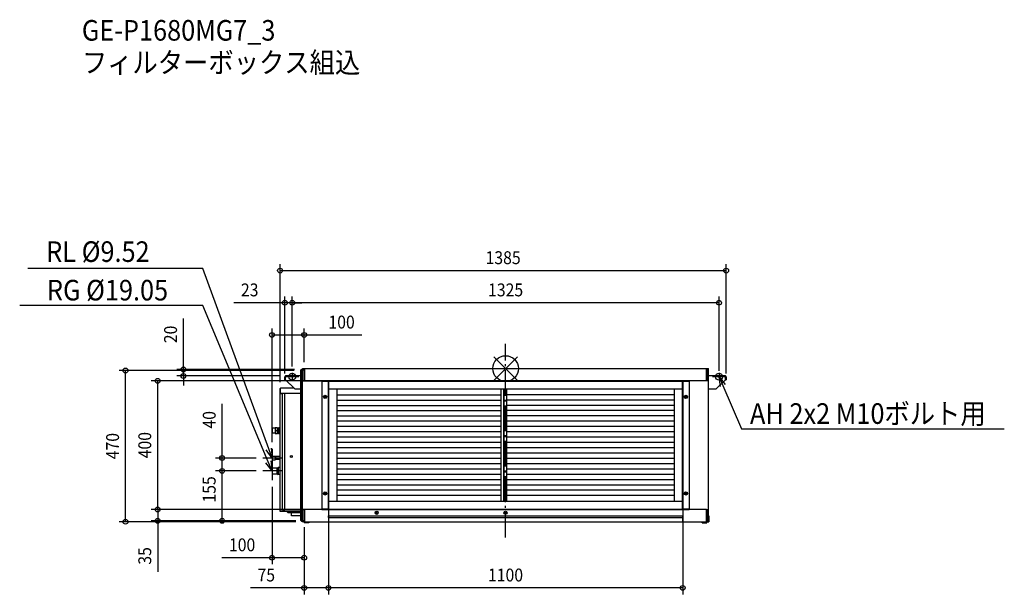
# Model space of a CAD drawing. Extents: x -1509 to 1548, y -701 to 1084.
import ezdxf
from ezdxf.enums import TextEntityAlignment as Align

# ---------------------------------------------------------------- set-up
doc = ezdxf.new("R2010")
doc.units = 0
doc.header["$LTSCALE"] = 20
doc.header["$MEASUREMENT"] = 0
doc.header["$PDMODE"] = 3
doc.header["$PDSIZE"] = -2
doc.linetypes.add('DASHDOT', pattern=[5.5, 4, -0.6, 0.3, -0.6])
doc.layers.get('DEFPOINTS').update_dxf_attribs({"linetype": 'CONTINUOUS'})
for name, color, linetype in [('ARRANGE', 1, 'CONTINUOUS'), ('BASIS', 6, 'DASHDOT'), ('DETAIL', 5, 'CONTINUOUS'), ('ETC', 61, 'CONTINUOUS'), ('FIX', 11, 'CONTINUOUS'), ('NOTE', 4, 'CONTINUOUS'), ('OUTLINE', 3, 'CONTINUOUS'), ('SIZE', 30, 'CONTINUOUS')]:
    doc.layers.add(name, color=color, linetype=linetype)
doc.styles.get("Standard").update_dxf_attribs({"font": 'SIMPLEX', "width": 0.9, "bigfont": 'BIGFONT'})

msp = doc.modelspace()

# ---------------------------------------------------------------- linework, layer by layer
at = {"layer": 'ARRANGE', "color": 1, "linetype": 'Continuous'}
for p, q in [((-36.8, -36.8), (36.8, 36.8)), ((-36.8, 36.8), (36.8, -36.8))]:
    msp.add_line(p, q, dxfattribs=at)
msp.add_circle((0, 0), 40, dxfattribs=at)
at = {"layer": 'BASIS', "color": 6, "linetype": 'DASHDOT'}
msp.add_line((-0.3, -524.8), (0, 76.9), dxfattribs=at)
at = {"layer": 'DEFPOINTS', "color": 30, "linetype": 'Continuous'}
for p in [(684.7, 304.4), (-662.5, 204.4), (-662.5, 204.4), (-625.3, 104.4), (-1180.3, -6), (-1000.3, -23), (-683, -23), (-662.5, -13.3), (-662.5, -13.3), (-636.1, -6), (-635.3, -3), (-625.3, 0), (662.5, -27.5), (-1080.3, -38), (-685.5, -35), (-549.8, -38), (684.7, -35), (-700.3, -62.4), (-725.3, -249), (-754.3, -278), (-880.3, -318), (-880.3, -318), (-754.3, -318), (-754.3, -318), (-725.3, -347), (549.7, -412.2), (-624.3, -438), (-572.3, -438), (-550.3, -436.2), (-550.3, -436.2), (-1080.3, -473), (-635.3, -473), (-631.3, -473), (-631.3, -476), (-625.3, -473), (-625.3, -473), (-725.3, -587.7), (-625.3, -681.5), (-550.3, -681.5)]:
    msp.add_point(p, dxfattribs=at)
at = {"layer": 'DETAIL', "color": 5, "linetype": 'Continuous'}
for p, q in [((-685.5, -35), (-685.5, -25.5)), ((-683.2, -35), (-683.2, -25.5)), ((-683, -35), (-683, -23)), ((-636.1, -23), (-683, -23)), ((-636.1, -472.2), (-636.1, -3.8)), ((-636.1, -3.8), (-625.3, -3.8)), ((-635.3, -3.8), (-635.3, -3)), ((-635.3, -3), (-626.3, -3)), ((-635.3, -7), (-635.3, -469)), ((-632.3, -4), (-630.3, -4)), ((-630.3, -3), (-630.3, 0)), ((-630.3, 0), (629.7, 0)), ((-630.3, -472.2), (-630.3, -3.8)), ((-625.3, -38.8), (-625.3, 0)), ((-624.3, -3), (-625.3, -3)), ((-625.3, -4.8), (-624.3, -4.8)), ((-624.3, 0), (-624.3, -37)), ((623.7, -37), (623.7, 0)), ((623.7, -3), (624.7, -3)), ((623.9, -4.6), (623.7, -4.6)), ((624.7, -4.8), (623.7, -4.8)), ((623.9, -4.8), (623.9, -4.6)), ((624.7, 0), (624.7, -37.8)), ((624.7, -3.8), (629.7, -3.8)), ((629.7, -472.2), (629.7, 0)), ((682.2, -23), (629.7, -23)), ((682.2, -35), (682.2, -23)), ((682.4, -35), (682.4, -25.5)), ((684.7, -25.5), (684.7, -35)), ((-683.2, -35), (-685.5, -35)), ((-683, -35), (-654.5, -63)), ((-570.3, -38.8), (-630.3, -38.8)), ((-624.3, -37), (623.7, -37)), ((-570.3, -38), (569.7, -38)), ((-570.3, -38), (-570.3, -438)), ((-550.3, -39.8), (-570.3, -39.8)), ((-551.3, -39.8), (-551.3, -38)), ((-550.3, -38), (-550.3, -458)), ((-549.5, -38.8), (-550.3, -38.8)), ((-547.3, -38.8), (-549.5, -38.8)), ((-549.5, -38.8), (-549.5, -39.8)), ((-549.5, -436.2), (-549.5, -39.8)), ((-549.3, -39.6), (-528.3, -39.6)), ((-547.3, -38.8), (-547.3, -38)), ((-547.3, -38.8), (546.7, -38.8)), ((-528.3, -38.8), (-528.3, -39.6)), ((524.7, -38.8), (524.7, -39.6)), ((524.7, -39.6), (548.7, -39.6)), ((546.7, -38.8), (546.7, -38)), ((548.9, -38.8), (546.7, -38.8)), ((549.7, -38.8), (548.9, -38.8)), ((548.9, -38.8), (548.9, -39.8)), ((548.9, -436.2), (548.9, -39.8)), ((549.7, -38), (549.7, -458)), ((569.7, -39.8), (549.7, -39.8)), ((550.7, -38), (550.7, -39.8)), ((629.7, -37.8), (569.7, -37.8)), ((569.7, -37.8), (569.7, -438)), ((569.7, -38), (569.7, -438)), ((653.9, -63), (682.2, -35)), ((682.4, -35), (684.7, -35)), ((-700.3, -442), (-700.3, -62.4)), ((-700.3, -77.4), (-692.3, -77.4)), ((-699.5, -77.4), (-699.5, -62.4)), ((-699.5, -62.4), (-699.3, -62.4)), ((-699.3, -76.4), (-699.3, -61.4)), ((-656.1, -61.4), (-699.3, -61.4)), ((-699.3, -76.4), (-636.1, -76.4)), ((-698.1, -76.4), (-698.1, -77.4)), ((-692.3, -439), (-692.3, -77.4)), ((-685.3, -77.4), (-692.3, -77.4)), ((-685.3, -439), (-685.3, -77.4)), ((-654.5, -63), (-636.1, -63)), ((548.9, -63.8), (-549.5, -63.8)), ((-524.5, -63.8), (-524.5, -412.2)), ((-524.5, -81.3), (-15.1, -81.3)), ((-15.1, -63.8), (-15.1, -412.2)), ((-7.1, -63.8), (-7.1, -412.2)), ((-4.1, -412.2), (-4.1, -63.8)), ((3.9, -412.2), (3.9, -63.8)), ((523.9, -81.3), (3.9, -81.3)), ((523.9, -412.2), (523.9, -63.8)), ((629.7, -63), (653.9, -63)), ((-524.5, -97.8), (-15.1, -97.8)), ((-524.5, -114.3), (-15.1, -114.3)), ((523.9, -97.8), (3.9, -97.8)), ((523.9, -114.3), (3.9, -114.3)), ((-524.5, -130.8), (-15.1, -130.8)), ((-524.5, -147.3), (-15.1, -147.3)), ((523.9, -130.8), (3.9, -130.8)), ((523.9, -147.3), (3.9, -147.3)), ((-15.1, -163.8), (-524.5, -163.8)), ((-15.1, -180.3), (-524.5, -180.3)), ((523.9, -163.8), (3.9, -163.8)), ((523.9, -180.3), (3.9, -180.3)), ((-715.3, -184.9), (-725.3, -185.2)), ((-725.3, -185.2), (-725.3, -200.8)), ((-725.3, -185.2), (-725.3, -200.8)), ((-715.3, -185.7), (-725.3, -186)), ((-715.3, -200.3), (-725.3, -200)), ((-715.3, -201.1), (-725.3, -200.8)), ((-708.5, -183.9), (-715.3, -183.9)), ((-715.3, -183.9), (-715.3, -202.1)), ((-715.3, -202.1), (-708.5, -202.1)), ((-709.5, -193), (-714.3, -193)), ((-708.5, -183.9), (-708.5, -202.1)), ((-708.5, -184.9), (-704.7, -185)), ((-708.5, -185.7), (-704.7, -185.8)), ((-708.5, -200.3), (-704.7, -200.2)), ((-708.5, -201.1), (-704.7, -201)), ((-700.3, -184.2), (-704.7, -184.2)), ((-704.7, -184.2), (-704.7, -201.8)), ((-704.7, -201.8), (-700.3, -201.8)), ((-700.3, -193), (-702.7, -193)), ((-15.1, -196.8), (-524.5, -196.8)), ((-15.1, -213.3), (-524.5, -213.3)), ((523.9, -196.8), (3.9, -196.8)), ((523.9, -213.3), (3.9, -213.3)), ((-15.1, -229.8), (-524.5, -229.8)), ((523.9, -229.8), (3.9, -229.8)), ((-725.3, -272.5), (-725.3, -283.5)), ((-725.3, -272.5), (-715, -272.5)), ((-715, -272.5), (-715, -283.5)), ((-715, -272.5), (-714.2, -273.2)), ((-714.2, -273.2), (-714.2, -282.8)), ((-700.3, -273.2), (-714.2, -273.2)), ((-15.1, -246.3), (-524.5, -246.3)), ((-15.1, -262.8), (-524.5, -262.8)), ((523.9, -246.3), (3.9, -246.3)), ((523.9, -262.8), (3.9, -262.8)), ((-725.3, -283.5), (-715, -283.5)), ((-715, -283.5), (-714.2, -282.8)), ((-700.3, -282.8), (-714.2, -282.8)), ((-15.1, -279.3), (-524.5, -279.3)), ((-15.1, -295.8), (-524.5, -295.8)), ((523.9, -279.3), (3.9, -279.3)), ((523.9, -295.8), (3.9, -295.8)), ((-725.3, -308.8), (-725.3, -327.2)), ((-725.3, -308.8), (-710.3, -308.8)), ((-725.3, -327.2), (-710.3, -327.2)), ((-710.3, -308.8), (-710.3, -327.2)), ((-710.3, -308.8), (-709.8, -309.1)), ((-710.3, -327.2), (-709.8, -326.9)), ((-709.8, -309.1), (-706, -306.9)), ((-709.8, -309.1), (-709.8, -326.9)), ((-709.8, -326.9), (-706, -329.1)), ((-706, -306.9), (-706, -329.1)), ((-700.3, -306.9), (-706, -306.9)), ((-700.3, -329.1), (-706, -329.1)), ((-15.1, -312.3), (-524.5, -312.3)), ((-15.1, -328.8), (-524.5, -328.8)), ((523.9, -312.3), (3.9, -312.3)), ((523.9, -328.8), (3.9, -328.8)), ((-15.1, -345.3), (-524.5, -345.3)), ((-15.1, -361.8), (-524.5, -361.8)), ((523.9, -345.3), (3.9, -345.3)), ((523.9, -361.8), (3.9, -361.8)), ((-15.1, -378.3), (-524.5, -378.3)), ((-15.1, -394.8), (-524.5, -394.8)), ((523.9, -378.3), (3.9, -378.3)), ((523.9, -394.8), (3.9, -394.8)), ((-549.5, -412.2), (548.9, -412.2)), ((-701.1, -436), (-700.3, -436)), ((-701.1, -436), (-701.1, -442.2)), ((-700.3, -442), (-689.3, -442)), ((-699.5, -442.2), (-699.5, -442)), ((-699.3, -443.8), (-699.3, -442)), ((-699.2, -442.2), (-699.3, -442.2)), ((-676.8, -443.8), (-699.3, -443.8)), ((-698.1, -443), (-636.1, -443)), ((-685.3, -439), (-692.3, -439)), ((-689.3, -442), (-686.3, -439)), ((-689.3, -442), (-636.1, -442)), ((-689.1, -441.8), (-636.1, -441.8)), ((-676.8, -446), (-676.8, -443)), ((-636.1, -448), (-674.8, -448)), ((-672.3, -442), (-672.3, -441.8)), ((-665.3, -458), (-665.3, -448)), ((-636.1, -458), (-665.3, -458)), ((-638.3, -442), (-638.3, -441.8)), ((-630.3, -438.2), (-624.3, -438.2)), ((-625.3, -473), (-625.3, -438.2)), ((-570.3, -438), (-624.3, -438)), ((-624.3, -438), (-624.3, -476)), ((-570.3, -436.2), (-550.3, -436.2)), ((-570.3, -438), (569.7, -438)), ((-551.3, -438), (-551.3, -436.2)), ((-550.3, -437.2), (-549.5, -437.2)), ((-550.3, -458), (549.7, -458)), ((-549.5, -437.2), (-549.5, -436.2)), ((-549.5, -437.2), (-547.3, -437.2)), ((-549.5, -463), (-549.5, -458)), ((-549.3, -436.4), (-528.3, -436.4)), ((-547.3, -437.2), (-547.3, -438)), ((-547.3, -437.2), (546.7, -437.2)), ((-528.3, -437.2), (-528.3, -436.4)), ((524.7, -436.4), (548.7, -436.4)), ((524.7, -437.2), (524.7, -436.4)), ((546.7, -437.2), (548.9, -437.2)), ((546.7, -437.2), (546.7, -438)), ((548.9, -437.2), (548.9, -436.2)), ((548.9, -437.2), (549.7, -437.2)), ((548.9, -458), (548.9, -463)), ((549.7, -436.2), (569.7, -436.2)), ((550.7, -436.2), (550.7, -438)), ((623.7, -438), (569.7, -438)), ((623.7, -476), (623.7, -438)), ((623.7, -438.2), (629.7, -438.2)), ((624.7, -438.2), (624.7, -472.2)), ((629.7, -458), (630.7, -458)), ((630.7, -458), (630.7, -476)), ((-636.1, -472.2), (-625.3, -472.2)), ((-635.3, -473), (-635.3, -472.2)), ((-635.3, -473), (-626.3, -473)), ((-632.3, -472), (-630.3, -472)), ((-631.3, -476), (-631.3, -473)), ((-626.5, -476), (-631.3, -476)), ((-624.3, -473), (-626.3, -473)), ((-626.3, -473), (-626.3, -476)), ((-626.3, -476), (625.7, -476)), ((-625.8, -476.4), (-625.8, -479)), ((-610.8, -479), (-625.8, -479)), ((-625.3, -471.2), (-624.3, -471.2)), ((-614.5, -477.2), (-622.7, -477.2)), ((-614.5, -476), (-614.5, -477.2)), ((-610.8, -476), (-610.8, -479)), ((-549.5, -463), (548.9, -463)), ((-549.3, -476), (-549.3, -463)), ((548.7, -463), (548.7, -476)), ((610.2, -479), (610.2, -476)), ((610.2, -479), (625.2, -479)), ((613.9, -477.2), (613.9, -476)), ((622.1, -477.2), (613.9, -477.2)), ((624.7, -471.2), (623.7, -471.2)), ((623.9, -471.4), (623.7, -471.4)), ((625.7, -473), (623.7, -473)), ((623.9, -471.4), (623.9, -471.2)), ((624.7, -472.2), (629.7, -472.2)), ((624.7, -473), (624.7, -472.2)), ((625.2, -479), (625.2, -476.4)), ((625.7, -473), (625.7, -476)), ((626, -476), (630.7, -476))]:
    msp.add_line(p, q, dxfattribs=at)
for centre, radius in [((-560.3, -88), 5), ((-560.3, -88), 2.5), ((-560.3, -88), 1.7), ((559.7, -88), 5), ((559.7, -88), 2.5), ((559.7, -88), 1.7), ((-665.3, -273), 3), ((-560.3, -388), 5), ((-560.3, -388), 2.5), ((-560.3, -388), 1.7), ((559.7, -388), 5), ((559.7, -388), 2.5), ((559.7, -388), 1.7), ((-400.3, -448), 5), ((-400.3, -448), 2.5), ((-0.3, -448), 5), ((-0.3, -448), 2.5)]:
    msp.add_circle(centre, radius, dxfattribs=at)
for centre, radius, start, end in [((-683, -25.5), 2.5, 90, 180), ((-683, -25.5), 0.2, 96.4688, 180), ((-632.3, -7), 3, 90, 180), ((-626.3, -4), 1, 11.564, 90), ((-624.3, -4.8), 1, 90, 180), ((-624.3, -4.8), 0.2, 90, 180), ((623.7, -4), 1, 0, 90), ((623.7, -4.8), 1, 0, 90), ((682.2, -25.5), 2.5, 0, 90), ((682.2, -25.5), 0.2, 0, 83.5312), ((-549.3, -39.8), 1, 90, 180), ((-549.3, -39.8), 0.2, 90, 180), ((548.7, -39.8), 1, 0, 90), ((548.7, -39.8), 0.2, 0, 90), ((-699.3, -62.4), 1, 90, 180), ((-699.3, -62.4), 0.2, 90, 180), ((-704.4, -188.4), 10.9, 155.2619, 204.7381), ((-704.4, -197.6), 10.9, 155.2619, 204.7381), ((-719.4, -188.4), 10.9, 335.2619, 24.7381), ((-719.4, -197.6), 10.9, 335.2619, 24.7381), ((-698.9, -188.6), 5.79, 130.8825, 229.1175), ((-698.9, -197.4), 5.79, 130.8825, 229.1175), ((-700.3, -442.2), 0.8, 180, 0), ((-698.1, -441.8), 1.2, 189.5247, 270), ((-674.8, -446), 2, 180, 270), ((-549.3, -436.2), 1, 180, 270), ((-549.3, -436.2), 0.2, 180, 270), ((548.7, -436.2), 1, 270, 0), ((548.7, -436.2), 0.2, 270, 0), ((-632.3, -469), 3, 180, 270), ((-622.7, -470.4), 6.8, 202.5169, 270), ((-626.3, -472), 1, 270, 348.5797), ((-625.3, -472), 1, 239.6585, 270), ((-624.3, -471.2), 1, 180, 270), ((-624.3, -471.2), 0.2, 180, 270), ((622.1, -470.4), 6.8, 270, 344.6269), ((623.7, -471.2), 1, 270, 0), ((624.7, -472), 1, 270, 348.4401)]:
    msp.add_arc(centre, radius, start, end, dxfattribs=at)
at = {"layer": 'FIX', "color": 11, "linetype": 'Continuous'}
for centre in [(-662.5, -25.3), (662.5, -25.3)]:
    msp.add_circle(centre, 10.6, dxfattribs=at)
at = {"layer": 'NOTE', "color": 4, "linetype": 'Continuous'}
for p, q in [((-939.6, 311.4), (-1483.9, 311.4)), ((-735.5, -249.8), (-939.6, 311.4)), ((-940.5, 196.4), (-1508.7, 196.4)), ((-736.8, -290.3), (-940.5, 196.4)), ((-642.5, -25.3), (-682.5, -25.3)), ((-662.5, -13.3), (-662.5, -37.3)), ((682.5, -25.3), (642.5, -25.3)), ((662.5, -13.3), (662.5, -37.3)), ((667, -56), (662.5, -25.3)), ((662.5, -25.3), (681.8, -49.7)), ((662.5, -25.3), (674.4, -52.8)), ((674.4, -52.8), (732.3, -187.1)), ((732.3, -187.1), (1548.3, -187.1)), ((-725.3, -278), (-743.1, -252.6)), ((-725.3, -278), (-735.5, -249.8)), ((-728, -247.1), (-725.3, -278)), ((-725.3, -249), (-725.3, -307)), ((-696.3, -278), (-754.3, -278)), ((-725.3, -318), (-744.3, -293.4)), ((-725.3, -318), (-736.8, -290.3)), ((-729.4, -287.2), (-725.3, -318)), ((-725.3, -289), (-725.3, -347)), ((-696.3, -318), (-754.3, -318))]:
    msp.add_line(p, q, dxfattribs=at)
at = {"layer": 'OUTLINE', "color": 3, "linetype": 'Continuous'}
for p, q in [((-685.5, -35), (-685.5, -25.5)), ((-683.2, -35), (-683.2, -25.5)), ((-636.1, -23), (-683, -23)), ((-683, -35), (-683, -25.3)), ((-636.1, -23), (-636.1, -3.8)), ((-636.1, -3.8), (-635.3, -3.8)), ((-635.3, -3.8), (-635.3, -3)), ((-635.3, -3), (-630.3, -3)), ((-630.3, -3), (-630.3, 0)), ((-630.3, 0), (629.7, 0)), ((629.7, -23), (629.7, 0)), ((682.2, -23), (629.7, -23)), ((682.2, -35), (682.2, -25.3)), ((682.4, -35), (682.4, -25.5)), ((684.7, -25.5), (684.7, -35)), ((-683.2, -35), (-685.5, -35)), ((-683, -35), (-656.1, -61.4)), ((653.9, -63), (682.2, -35)), ((682.4, -35), (684.7, -35)), ((-700.3, -184.2), (-700.3, -62.4)), ((-656.1, -61.4), (-699.3, -61.4)), ((629.7, -63), (653.9, -63)), ((629.7, -458), (629.7, -63)), ((-715.3, -184.9), (-725.3, -185.2)), ((-725.3, -185.2), (-725.3, -200.8)), ((-725.3, -185.2), (-725.3, -200.8)), ((-715.3, -201.1), (-725.3, -200.8)), ((-708.5, -183.9), (-715.3, -183.9)), ((-715.3, -183.9), (-715.3, -184.9)), ((-715.3, -201.1), (-715.3, -202.1)), ((-715.3, -202.1), (-708.5, -202.1)), ((-708.5, -183.9), (-708.5, -184.9)), ((-708.5, -184.9), (-704.7, -185)), ((-708.5, -201.1), (-704.7, -201)), ((-708.5, -201.1), (-708.5, -202.1)), ((-700.3, -184.2), (-704.7, -184.2)), ((-704.7, -184.2), (-704.7, -185)), ((-704.7, -201), (-704.7, -201.8)), ((-704.7, -201.8), (-700.3, -201.8)), ((-700.3, -273.2), (-700.3, -201.8)), ((-725.3, -272.5), (-725.3, -283.5)), ((-725.3, -272.5), (-715, -272.5)), ((-715, -272.5), (-714.2, -273.2)), ((-700.3, -273.2), (-714.2, -273.2)), ((-725.3, -283.5), (-715, -283.5)), ((-715, -283.5), (-714.2, -282.8)), ((-700.3, -282.8), (-714.2, -282.8)), ((-700.3, -306.9), (-700.3, -282.8)), ((-725.3, -308.8), (-725.3, -327.2)), ((-725.3, -308.8), (-710.3, -308.8)), ((-725.3, -327.2), (-710.3, -327.2)), ((-710.3, -308.8), (-709.8, -309.1)), ((-710.3, -327.2), (-709.8, -326.9)), ((-709.8, -309.1), (-706, -306.9)), ((-709.8, -326.9), (-706, -329.1)), ((-700.3, -306.9), (-706, -306.9)), ((-700.3, -329.1), (-706, -329.1)), ((-700.3, -436), (-700.3, -329.1)), ((-701.1, -436), (-700.3, -436)), ((-701.1, -436), (-701.1, -442.2)), ((-699.5, -442), (-699.3, -442)), ((-699.5, -442.2), (-699.5, -442)), ((-699.3, -443.8), (-699.3, -442)), ((-676.8, -443.8), (-699.3, -443.8)), ((-676.8, -446), (-676.8, -443.8)), ((-665.3, -448), (-674.8, -448)), ((-665.3, -458), (-665.3, -448)), ((-636.1, -458), (-665.3, -458)), ((-636.1, -472.2), (-636.1, -458)), ((629.7, -458), (630.7, -458)), ((630.7, -458), (630.7, -476)), ((-636.1, -472.2), (-635.3, -472.2)), ((-635.3, -473), (-635.3, -472.2)), ((-635.3, -473), (-631.3, -473)), ((-631.3, -476), (-631.3, -473)), ((-626.5, -476), (-631.3, -476)), ((-625.8, -476.4), (-625.8, -479)), ((-610.8, -479), (-625.8, -479)), ((-610.8, -476), (610.2, -476)), ((-610.8, -476), (-610.8, -479)), ((610.2, -479), (610.2, -476)), ((610.2, -479), (625.2, -479)), ((625.2, -479), (625.2, -476.4)), ((626, -476), (630.7, -476))]:
    msp.add_line(p, q, dxfattribs=at)
for centre, radius, start, end in [((-683, -25.5), 2.5, 90, 180), ((-683, -25.5), 0.2, 90, 180), ((682.2, -25.5), 2.5, 0, 90), ((682.2, -25.5), 0.2, 0, 90), ((-699.3, -62.4), 1, 90, 180), ((-700.3, -442.2), 0.8, 180, 0), ((-674.8, -446), 2, 180, 270), ((-622.7, -470.4), 6.8, 235.4397, 242.8783), ((622.1, -470.4), 6.8, 297.1217, 304.5603)]:
    msp.add_arc(centre, radius, start, end, dxfattribs=at)
at = {"layer": 'SIZE', "color": 30, "linetype": 'Continuous'}
for p, q in [((-700.3, -42.4), (-700.3, 324.4)), ((684.7, -15), (684.7, 324.4)), ((-700.3, 304.4), (684.7, 304.4)), ((-685.5, -15), (-685.5, 224.4)), ((-662.5, 6.7), (-662.5, 224.4)), ((-662.5, 6.7), (-662.5, 224.4)), ((662.5, -7.5), (662.5, 224.4)), ((-685.5, 204.4), (-843.8, 204.4)), ((-662.5, 204.4), (-685.5, 204.4)), ((-662.5, 204.4), (-632.5, 204.4)), ((662.5, 204.4), (-662.5, 204.4)), ((-1000.3, -3), (-1000.3, 155.3)), ((-725.3, -229), (-725.3, 124.4)), ((-625.3, 20), (-625.3, 124.4)), ((-725.3, 104.4), (-625.3, 104.4)), ((-625.3, 104.4), (-446.4, 104.4)), ((-656.1, -6), (-1200.3, -6)), ((-1180.3, -476), (-1180.3, -6)), ((-655.3, -3), (-1020.3, -3)), ((-703, -23), (-1020.3, -23)), ((-1000.3, -23), (-1000.3, -3)), ((-1000.3, -23), (-1000.3, -53)), ((-569.8, -38), (-1100.3, -38)), ((-1080.3, -438), (-1080.3, -38)), ((-880.3, -278), (-880.3, -110)), ((-774.3, -278), (-900.3, -278)), ((-880.3, -318), (-880.3, -278)), ((-774.3, -318), (-900.3, -318)), ((-774.3, -318), (-900.3, -318)), ((-880.3, -473), (-880.3, -318)), ((-725.3, -367), (-725.3, -607.7)), ((-1080.3, -438), (-1080.3, -408)), ((-592.3, -438), (-1100.3, -438)), ((-644.3, -438), (-1100.3, -438)), ((-1080.3, -438), (-1080.3, -473)), ((-550.3, -456.2), (-550.3, -701.5)), ((-550.3, -456.2), (-550.3, -701.5)), ((549.7, -432.2), (549.7, -701.5)), ((-651.3, -476), (-1200.3, -476)), ((-651.3, -473), (-1100.3, -473)), ((-1080.3, -473), (-1080.3, -631.3)), ((-655.3, -473), (-900.3, -473)), ((-625.3, -493), (-625.3, -607.7)), ((-625.3, -493), (-625.3, -701.5)), ((-725.3, -587.7), (-881, -587.7)), ((-625.3, -587.7), (-725.3, -587.7)), ((-625.3, -681.5), (-792.3, -681.5)), ((-550.3, -681.5), (-625.3, -681.5)), ((549.7, -681.5), (-550.3, -681.5))]:
    msp.add_line(p, q, dxfattribs=at)
for centre in [(-700.3, 304.4), (684.7, 304.4), (-685.5, 204.4), (-662.5, 204.4), (-662.5, 204.4), (662.5, 204.4), (-725.3, 104.4), (-625.3, 104.4), (-1180.3, -6), (-1000.3, -3), (-1080.3, -38), (-1000.3, -23), (-880.3, -278), (-880.3, -318), (-880.3, -318), (-1080.3, -438), (-1080.3, -438), (-1180.3, -476), (-1080.3, -473), (-880.3, -473), (-725.3, -587.7), (-625.3, -587.7), (-625.3, -681.5), (-550.3, -681.5), (-550.3, -681.5), (549.7, -681.5)]:
    msp.add_circle(centre, 7.5, dxfattribs=at)

# ---------------------------------------------------------------- texts
at = {"layer": 'ETC', "color": 61, "linetype": 'Continuous', "width": 0.9}
for s, p in [('GE-P1680MG7_3', (-1315.7, 1018.9)), ('フィルターボックス組込', (-1315.7, 918.9))]:
    msp.add_text(s, height=64, dxfattribs=at).set_placement(p)
at = {"layer": 'NOTE', "color": 4, "linetype": 'Continuous', "width": 0.9}
for s, p in [(' RL %%C9.52', (-1444, 331.3)), (' RG %%C19.05', (-1441.7, 211.6)), ('AH 2x2 M10ボルト用', (758.7, -171.8))]:
    msp.add_text(s, height=64, dxfattribs=at).set_placement(p)
at = {"layer": 'SIZE', "color": 30, "linetype": 'Continuous', "width": 0.9}
for s, p in [('1385', (-7.8, 324.4)), ('23', (-794.6, 224.4)), ('1325', (0, 224.4)), ('100', (-509.3, 124.4)), ('100', (-818.2, -567.7)), ('75', (-743.1, -661.5)), ('1100', (-0.3, -661.5))]:
    msp.add_text(s, height=40, dxfattribs=at).set_placement(p, align=Align.CENTER)
for s, p in [('20', (-1020.3, 106.1)), ('40', (-900.3, -159.2)), ('470', (-1200.3, -241)), ('400', (-1100.3, -238)), ('155', (-900.3, -375.5)), ('35', (-1100.3, -582.1))]:
    msp.add_text(s, height=40, rotation=90, dxfattribs=at).set_placement(p, align=Align.CENTER)

doc.saveas('drawing.dxf')
